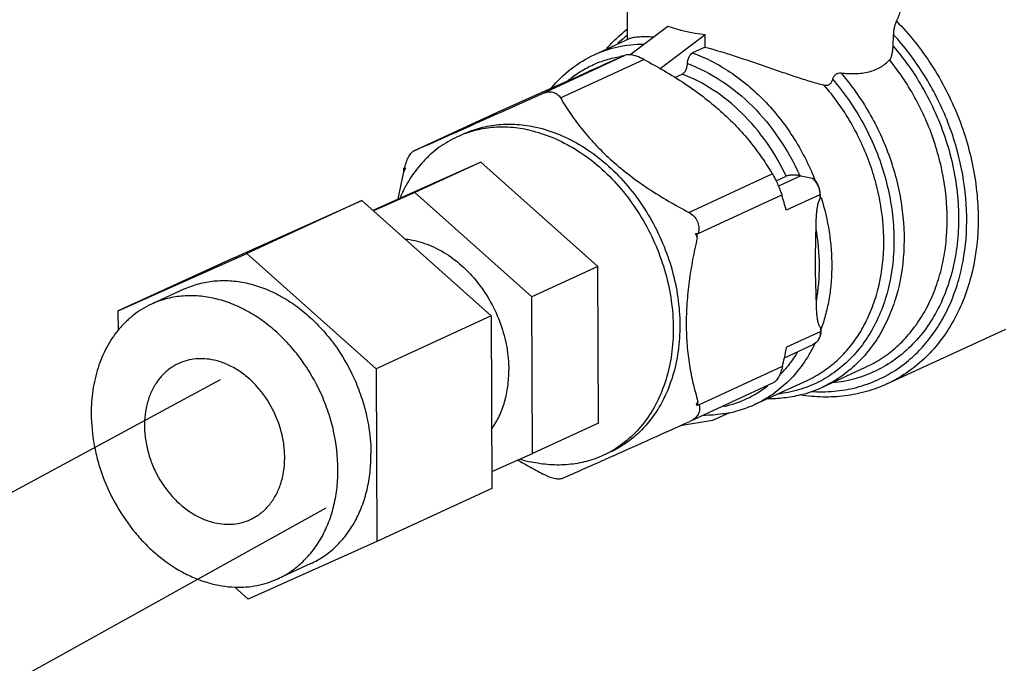
# Model space of a CAD drawing. Units: inches. Extents: x 2.2 to 13.3, y 0.1 to 13.3.
# Drawn here: x 4.2 to 4.7, y 4.2 to 4.5 of the extents above; entities that cross this region are included whole.
import ezdxf

# ---------------------------------------------------------------- set-up
doc = ezdxf.new("R2010")
doc.units = ezdxf.units.IN
doc.header["$LTSCALE"] = 1.21
doc.header["$MEASUREMENT"] = 0
doc.layers.add('12_COMPONENTS', color=7, linetype='CONTINUOUS')
doc.layers.add('25_DRAFT_GEOM', color=7, linetype='CONTINUOUS')

msp = doc.modelspace()

# ---------------------------------------------------------------- linework, layer by layer
at = {"layer": '12_COMPONENTS', "linetype": 'Continuous'}
for p, q in [((4.502962758005686, 4.475452176686325), (4.502649430005685, 4.551829121886326)), ((4.503987290005686, 4.468736015286326), (4.520579627505685, 4.481280594786325)), ((4.488453040105686, 4.468773595886326), (4.503761832005686, 4.475819977186325)), ((4.517225493605686, 4.462732418586326), (4.536914420405686, 4.477618163686325)), ((4.536936971105686, 4.472121194386325), (4.536914420405686, 4.477618163686325)), ((4.618998886405685, 4.472497436586325), (4.619228233305686, 4.477502714686326)), ((4.536936971105686, 4.472121194386325), (4.531418490505685, 4.469581129986326)), ((4.465489857505686, 4.451750657786326), (4.501956337705685, 4.468535569586326)), ((4.473657254005685, 4.449919442286325), (4.510123734205686, 4.466704353986326)), ((4.480195332905685, 4.458904361186326), (4.485860572305686, 4.461427089586326)), ((4.485860572305686, 4.461427089586326), (4.486230315005685, 4.461591447886326)), ((4.469830808905686, 4.454272096486325), (4.480195332905685, 4.458904361186326)), ((4.523686772305686, 4.458853914486325), (4.526840920705685, 4.460305716286325)), ((4.446163241505685, 4.443645257386325), (4.469830808905686, 4.454272096486325)), ((4.446989501305685, 4.443439265886325), (4.465489857505686, 4.451750657786326)), ((4.409656280205685, 4.426842166286326), (4.446163241505685, 4.443645257386325)), ((4.446272713305685, 4.443117875986325), (4.446989501305685, 4.443439265886325)), ((4.427554652305686, 4.434752642286325), (4.430463816505686, 4.436048394986326)), ((4.409656049905686, 4.426842060286325), (4.409696761305685, 4.426860345586325)), ((4.438822895905686, 4.421898111486326), (4.391637550305685, 4.400847872986326)), ((4.405185536705686, 4.419320447386325), (4.405640494105685, 4.419552850386325)), ((4.405185536705686, 4.419320447386325), (4.405897451605686, 4.419160828586326)), ((4.405192378505686, 4.417652690086325), (4.405185536705686, 4.419320447386325)), ((4.405634296705686, 4.419527004086325), (4.405765914905686, 4.419343623286325)), ((4.405765914905686, 4.419343623286325), (4.405897451605686, 4.419160828586326)), ((4.405827642605685, 4.419015692186325), (4.405897451605686, 4.419160828586326)), ((4.438822895905686, 4.421898111486326), (4.409973230605686, 4.408619092386325)), ((4.490009241705685, 4.376297778186325), (4.438822895905686, 4.421898111486326)), ((4.402775598705686, 4.405832893086326), (4.405192378505686, 4.417652690086325)), ((4.529757489005685, 4.399941476986325), (4.566223969205685, 4.416726388686325)), ((4.567860073405686, 4.413685695286325), (4.572322005005685, 4.415739447886326)), ((4.578741738805685, 4.415906545786325), (4.568923652205685, 4.411387444486325)), ((4.578741738805685, 4.415906545786325), (4.583756382905686, 4.414879780786325)), ((4.583756382905686, 4.414879780786325), (4.584846348005685, 4.413703065586326)), ((4.583756382905686, 4.414879780786325), (4.584394185405686, 4.414534801386326)), ((4.330664008705686, 4.380028172886325), (4.386864353805685, 4.405100166186326)), ((4.386864353805685, 4.405100166186326), (4.336665936205685, 4.381994672986325)), ((4.386864353805685, 4.405100166186326), (4.443374079605685, 4.354757398186326)), ((4.409973230605686, 4.408619092386325), (4.391943207805685, 4.400575572186326)), ((4.461159576405685, 4.363018759086326), (4.409973230605686, 4.408619092386325)), ((4.533868618305686, 4.390802766186326), (4.570347681505686, 4.407593469686326)), ((4.586989704205686, 4.407643921286326), (4.572285446705686, 4.400875797086326)), ((4.586843426505685, 4.409233772386325), (4.586987445105685, 4.407810215186325)), ((4.587173007905686, 4.407831145386325), (4.586989704205686, 4.407643921286326)), ((4.586989704205686, 4.407643921286326), (4.586995934005685, 4.406125345286325)), ((4.587177350605685, 4.406765759486325), (4.586995934005685, 4.406125345286325)), ((4.586995934005685, 4.406125345286325), (4.587572927305685, 4.406390925686326)), ((4.587172956205686, 4.407831145186326), (4.587177326805685, 4.406765766886326)), ((4.532701746005686, 4.390729981886325), (4.533862420905685, 4.390776919886325)), ((4.532701746005686, 4.390729981886325), (4.533413660905685, 4.390570363186326)), ((4.533413660905685, 4.390570363186326), (4.533868618305686, 4.390802766186326)), ((4.533420502705686, 4.388902605886326), (4.533413660905685, 4.390570363186326)), ((4.280465591105686, 4.356922679686325), (4.336665936205685, 4.381994672986325)), ((4.330664008705686, 4.380028172886325), (4.280465591105686, 4.356922679686325)), ((4.336665936205685, 4.381994672986325), (4.393175662005685, 4.331651904986326)), ((4.490009241705685, 4.376297778186325), (4.461159576405685, 4.363018759086326)), ((4.490289477905685, 4.307987305986325), (4.490009241705685, 4.376297778186325)), ((4.309379529005685, 4.366533831386326), (4.294954696305686, 4.359894321886325)), ((4.461439812605685, 4.294708286886325), (4.461159576405685, 4.363018759086326)), ((4.280500609505685, 4.348386570986325), (4.280465591105686, 4.356922679686325)), ((4.443374079605685, 4.354757398186326), (4.393175662005685, 4.331651904986326)), ((4.443374079605685, 4.354757398186326), (4.443683460305685, 4.279342636986326)), ((4.587226714505685, 4.349870214286326), (4.587234337405685, 4.348012048186326)), ((4.587226714505685, 4.349870214286326), (4.587412979205686, 4.349323114086325)), ((4.587412978905685, 4.349323113286325), (4.587417589305685, 4.348199272086325)), ((4.572530079905685, 4.341243923986325), (4.587234337405685, 4.348012048186326)), ((4.587234337405685, 4.348012048186326), (4.587417646405686, 4.348199272286325)), ((4.616282080405686, 4.325055604586326), (4.668206959005685, 4.348955758986325)), ((4.571501239005685, 4.336436027486326), (4.584054485905686, 4.342214088986325)), ((4.585437267905686, 4.343147553786325), (4.584055779805686, 4.342214686986326)), ((4.534175568805686, 4.315980389586326), (4.570654632005685, 4.332771093086325)), ((4.588115198305685, 4.323649736486326), (4.606950337805685, 4.332319236586326)), ((4.393175662005685, 4.331651904986326), (4.393485042705685, 4.256237143686326)), ((4.566638845805685, 4.325481777186325), (4.530131884605685, 4.308678686086325)), ((4.558696863905685, 4.316163618486326), (4.581430779805686, 4.326627660286325)), ((4.533078317205685, 4.316098642486326), (4.533008508205685, 4.315953506186326)), ((4.533008508205685, 4.315953506186326), (4.533720423105685, 4.315793887386326)), ((4.533720423105685, 4.315793887386326), (4.533713581305685, 4.317461644686325)), ((4.534175568805686, 4.315980389586326), (4.533720423105685, 4.315793887386326)), ((4.547450208405685, 4.312518209186325), (4.540146122405686, 4.309156260386326)), ((4.490289477905685, 4.307987305986325), (4.461439812605685, 4.294708286886325)), ((4.540146122405686, 4.309156260386326), (4.525992529705685, 4.306817595886326)), ((4.443652977005685, 4.286773256886326), (4.461439812605685, 4.294708286886325)), ((4.496099793205685, 4.293419582386325), (4.493143319105685, 4.292102082586325)), ((4.496807039605685, 4.293735043786326), (4.496099793205685, 4.293419582386325)), ((4.443683460305685, 4.279342636986326), (4.393485042705685, 4.256237143686326)), ((4.393485042705685, 4.256237143686326), (4.337284697605686, 4.231165150386325)), ((4.364571104805686, 4.246625991986326), (4.350146272205685, 4.239986482386326)), ((4.337284697605686, 4.231165150386325), (4.331454407505685, 4.236359175686325))]:
    msp.add_line(p, q, dxfattribs=at)
for centre, radius, start, end in [((4.537138876705685, 4.434976277786325), 0.0565787013, 127.3186276038, 127.8546062574), ((4.535337441605686, 4.433671759586326), 0.05428891650000001, 128.0828201267, 132.3695454939), ((4.534713816905685, 4.434447636886325), 0.0532935578, 126.9085815147, 128.0695894731), ((4.534578048105685, 4.434627402886325), 0.0530682833, 126.6521717671, 126.9079301455), ((5.896930295405685, 1.288725594686325), 3.4723410197, 113.7249821243, 113.9705918206), ((4.508247793305685, 4.418834820586325), 0.0499272336, 98.45535587200001, 99.6633209085), ((4.508280537505685, 4.418617197486325), 0.0501473059, 98.0559548036, 98.45580062040001), ((4.508863296005686, 4.419188089286326), 0.0498607869, 128.9255868593, 130.3482412527), ((1.318049215105686, 11.41729505018633), 7.6436201836, 294.0285098339, 294.1583206786), ((3.192758333605686, 7.204575250886325), 3.0325961208, 293.6585984492, 294.0274749995), ((4.467866955505686, 4.389272456386325), 0.0688007286, 154.9439163946, 155.6380831803), ((4.467377872105685, 4.389500863486325), 0.0682609395, 154.3811516009, 154.9437344409), ((4.580420666605685, 4.427375061986326), 0.0115907577, 258.8133492955, 261.6713741908), ((4.577580707505685, 4.407876656486326), 0.009526385699999999, 35.6465772727, 44.33927254490001), ((4.484072340105685, 4.374265365886325), 0.1083729626, 21.5629695184, 21.8719692916), ((4.577188683805685, 4.407605620686326), 0.0100029136, 24.0795704191, 35.5995286869), ((4.449517398105685, 4.369100710886325), 0.1268134451, 14.5109836571, 17.670256238), ((4.578195068405686, 4.407607609586326), 0.0087947108, 0.2365636881, 1.3200511533), ((4.428461264105685, 4.348674323286326), 0.1124044327, 20.9705937601, 21.9715345991), ((4.519518589805686, 4.373778763786325), 0.0723604582, 339.8376159058, 340.183377405), ((4.578860838705686, 4.348164003286326), 0.0085568234, 358.8289886417, 0.2361577216), ((4.347161610405686, 4.386771694586326), 0.2299211276, 347.3538362314001, 348.5791100457), ((4.526192149005685, 4.371012871886325), 0.0651492723, 333.4963964135, 334.0981311578), ((4.317671863305685, 4.393415099786325), 0.2601499122, 346.5196557723001, 347.3480954532001), ((4.531769590305685, 4.365614005686326), 0.0526179128, 316.0755910211, 319.1412448823), ((4.531221363705686, 4.366090959186325), 0.0533445714, 319.1390068708, 319.9627271199), ((4.534705451705686, 4.362225183586325), 0.0481229621, 282.3999805031, 307.7273099584), ((4.565011801005686, 4.373867407986325), 0.0552773145, 284.1148907435, 294.7055079898), ((4.587581361305685, 4.387234230086325), 0.0656074379, 266.2455539985, 270.4463389671), ((4.471626855005685, 4.345566416786326), 0.0681515365, 334.3809190522999, 334.6866396776999), ((4.471139089305685, 4.345795983486325), 0.0686906239, 334.6874979443, 335.6385197833), ((4.528453853805686, 4.314137455686326), 0.0060111585, 16.5513578447, 17.6528660958), ((4.536887282905686, 4.363614564586325), 0.05222307950000001, 281.6838078178, 294.6858055777), ((-0.8846875383943145, 16.33928574968633), 13.1930199613, 294.0732778318, 294.2318888336999), ((4.563085236805685, 4.471069938686326), 0.2092308519, 238.9277239501, 240.3927511769), ((4.473898726305685, 4.349489843486325), 0.0599459167, 252.9601654607, 257.328504455), ((4.578779068505686, 4.498780685086325), 0.2410770448, 240.4036409801, 242.1536263667), ((3.039972026405685, 7.553563505086325), 3.5705514163, 293.6858330359, 294.0157605351)]:
    msp.add_arc(centre, radius, start, end, dxfattribs=at)
msp.add_ellipse((4.562841118705686, 4.505226101786326), major_axis=(0.0598724554, 0.0077059376), ratio=0.4558078979, start_param=3.8718652477, end_param=4.2067614061, dxfattribs=at)
for points, knots in [([(4.620499499905685, 4.483439176486326), (4.621311239205686, 4.484955781186326), (4.622527163605685, 4.488258402386325), (4.622897210605686, 4.491746979686325), (4.622889844305686, 4.493500377786326)], [0, 0, 0, 0, 0.4952159103, 1, 1, 1, 1]), ([(4.620499499905685, 4.483439176486326), (4.626225161105686, 4.477601200386325), (4.633960060405686, 4.467846685886325), (4.642244192705685, 4.453539063086326), (4.649152812105685, 4.438409805486325), (4.653815985305685, 4.422445327486326), (4.655980761205686, 4.406260534286326), (4.656433418805685, 4.390600140486325), (4.654399803205686, 4.375342381886326), (4.649747484705685, 4.361279213386325), (4.645122548705686, 4.351728214786325), (4.639379306805686, 4.343176754186326), (4.632602949505685, 4.335761512686325), (4.624901481805685, 4.329607599186326), (4.619215422105685, 4.326405708886326), (4.616282060405686, 4.325055647986325)], [0, 0, 0, 0, 0.1344209665, 0.2028513187, 0.2714888662, 0.4074822507, 0.4741863423, 0.5394968702, 0.6647022143, 0.7245294181999999, 0.782439276, 0.8385929443000001, 0.8932822640000001, 0.9469173644, 1, 1, 1, 1]), ([(4.619228233305686, 4.477502714686326), (4.619254023605686, 4.478066857886326), (4.619355300005686, 4.479185992586325), (4.619628998005686, 4.480794858586325), (4.619945967305686, 4.482043610786326), (4.620248459405685, 4.482905583486326), (4.620412377205685, 4.483276401686325), (4.620499499905685, 4.483439176486326)], [0, 0, 0, 0, 0.2774810479, 0.5513389489, 0.8012790909, 0.9092851428000001, 1, 1, 1, 1]), ([(4.493883814505685, 4.471491689686325), (4.494530335205686, 4.472246624286326), (4.497165372305686, 4.475175394486326), (4.500093304005685, 4.477841768786326), (4.502418800005685, 4.479649152186325)], [0, 0, 0, 0, 0.2523200233, 1, 1, 1, 1]), ([(4.503761670005686, 4.475819883686325), (4.503969401705685, 4.475915508086326), (4.504454378005685, 4.476093151586325), (4.505288515905685, 4.476308129986326), (4.506311975305685, 4.476490082186325), (4.508055427505686, 4.476688049386325), (4.510725192205685, 4.476768250786326), (4.512984341805685, 4.476657673786326), (4.514239045605685, 4.476559284886325)], [0, 0, 0, 0, 0.0648340297, 0.1459828284, 0.243982535, 0.3592895873, 0.6431882193999999, 1, 1, 1, 1]), ([(4.624878386305685, 4.334623819786326), (4.627067989305686, 4.336390771686325), (4.631244225405686, 4.340278619786325), (4.636720896405685, 4.346975575486325), (4.641399606905686, 4.354503123286325), (4.645222807605686, 4.362765478686326), (4.648147112105685, 4.371661154686326), (4.650835587105686, 4.384372966686326), (4.651713853405686, 4.401254571886326), (4.649399004605685, 4.418314787686326), (4.645715497705686, 4.431868399286325), (4.640809933705685, 4.445238166686325), (4.632603213805686, 4.461024828186326), (4.623976219105685, 4.472336871886326), (4.619228233305686, 4.477502714686326)], [0, 0, 0, 0, 0.0532930719, 0.1076678959, 0.1634093648, 0.2207181162, 0.2797043987, 0.3403912004, 0.4664073157, 0.5976554449, 0.6646689967, 0.7321573893000001, 0.8671025933, 1, 1, 1, 1]), ([(4.488454018505686, 4.468774005786326), (4.491767158805685, 4.470298741086325), (4.498814555805685, 4.472647773886326), (4.506195977205685, 4.473430185986325), (4.509911057105685, 4.473450976886325)], [0, 0, 0, 0, 0.4953828002, 1, 1, 1, 1]), ([(4.529129700205686, 4.464944744486326), (4.529146218805685, 4.465442369886325), (4.529288511705686, 4.466430727986325), (4.529770954505685, 4.467789493386325), (4.530462211205686, 4.468893971286326), (4.531091899405686, 4.469430805586326), (4.531418490505685, 4.469581129986326)], [0, 0, 0, 0, 0.2779927343, 0.5529834884, 0.7992653089, 1, 1, 1, 1]), ([(4.531418490505685, 4.469581129986326), (4.534253398605686, 4.468552175586326), (4.539883152005685, 4.466086453886326), (4.547938886705686, 4.461342982386325), (4.555625251705686, 4.455566046286326), (4.565306885905685, 4.446530053286326), (4.575816636605685, 4.433173841086325), (4.582088961805685, 4.421003986186326), (4.584644467305686, 4.414637959086325)], [0, 0, 0, 0, 0.1150676778, 0.2337891623, 0.3559429272, 0.4811684595, 0.7382703539, 1, 1, 1, 1]), ([(4.536936971105686, 4.472121194386325), (4.541337701305685, 4.470910183886326), (4.550203217605685, 4.468185405386325), (4.561169104405685, 4.464423619286325), (4.569952379105685, 4.461376300586326), (4.576378229005686, 4.459196889786325), (4.582632341005686, 4.457204136086325), (4.586768968405686, 4.456040691486326), (4.588806658905686, 4.455530401686326)], [0, 0, 0, 0, 0.2513870087, 0.5106006271, 0.6385073071, 0.7634296065999999, 0.8843053095000001, 1, 1, 1, 1]), ([(4.618998886405685, 4.472497436586325), (4.624484455805685, 4.466183228886326), (4.631704517405685, 4.455702873886326), (4.638964498105685, 4.440505291686326), (4.644557781905686, 4.424711338686325), (4.647567623205686, 4.408317294886325), (4.647708077405686, 4.392107583986325), (4.646397303005686, 4.380478203586326), (4.643691150005686, 4.369477518486326), (4.639634795905685, 4.359308240786326), (4.634297311705685, 4.350162795286326), (4.627772117505685, 4.342217593286326), (4.620178170405686, 4.335630549686325), (4.611658717905685, 4.330535610386326), (4.602384995305685, 4.327036784686325), (4.595874215805686, 4.325823958286326), (4.592580593805685, 4.325493383686326)], [0, 0, 0, 0, 0.1382557909, 0.2082388319, 0.2780339483, 0.414807342, 0.4811025283, 0.5454760672, 0.6077290589, 0.667808515, 0.7258266576000001, 0.7820697083, 0.836989592, 0.8911727331999999, 0.9452849768000001, 1, 1, 1, 1]), ([(4.617453586405685, 4.466519770186325), (4.617586614405686, 4.466661501486326), (4.617824917005685, 4.467019489386326), (4.618109359805685, 4.467638643986326), (4.618353499405686, 4.468356736786326), (4.618629950005685, 4.469413032986325), (4.618871138605686, 4.470799098486325), (4.618972827205686, 4.471929440486325), (4.618998886405685, 4.472497436586325)], [0, 0, 0, 0, 0.0932213468, 0.2039367068, 0.3264200944, 0.4563850078, 0.7273144062000001, 1, 1, 1, 1]), ([(4.469722239305685, 4.454302187686325), (4.472284414505685, 4.457377449886325), (4.478025568505686, 4.462964128386325), (4.484877636405685, 4.467127966086325), (4.488454003305685, 4.468774039086325)], [0, 0, 0, 0, 0.5041404438, 1, 1, 1, 1]), ([(4.477535238105686, 4.457977918586325), (4.479144353505686, 4.459277451286326), (4.482519554105685, 4.461669942786325), (4.487991812805685, 4.464577846586326), (4.493795400805685, 4.466757779686326), (4.497825575705686, 4.467706003986326), (4.499867091405686, 4.468053643086326)], [0, 0, 0, 0, 0.2506697804, 0.4998113805, 0.7490198127, 1, 1, 1, 1]), ([(4.503937197205685, 4.468784883586325), (4.503563803905686, 4.468811468486325), (4.502889815105686, 4.468810434486326), (4.502227307905685, 4.468654218986326), (4.501956337705685, 4.468535569586326)], [0, 0, 0, 0, 0.5585917938, 1, 1, 1, 1]), ([(4.510123734205686, 4.466704353986326), (4.509075577905686, 4.467258650586325), (4.507497910405686, 4.467975097886326), (4.505394960205686, 4.468590409486326), (4.504401219605685, 4.468751846086326), (4.503937197205685, 4.468784883586325)], [0, 0, 0, 0, 0.5418961102000001, 0.7873920815000001, 1, 1, 1, 1]), ([(4.510123734205686, 4.466704353986326), (4.513140064705685, 4.465109227686326), (4.519103595205685, 4.461805825586326), (4.527762045405685, 4.456440462186325), (4.535984987805685, 4.450629609386326), (4.543599761205686, 4.444383379286326), (4.550458954705685, 4.437770058486326), (4.556492021205686, 4.430902950186326), (4.561722406905686, 4.423902232586325), (4.564796030605685, 4.419112405186326), (4.566223969205685, 4.416726388686325)], [0, 0, 0, 0, 0.1344162968, 0.2684623863, 0.4010730979, 0.53077474, 0.6560634064, 0.7759924720999999, 0.8904597469, 1, 1, 1, 1]), ([(4.596101538505685, 4.460846481886326), (4.598249145605686, 4.460607006486326), (4.602383732505685, 4.460371606486325), (4.607437608305685, 4.460977249186326), (4.611041153805686, 4.462125051286326), (4.613453908405686, 4.463281466886325), (4.615610867905685, 4.464739499386326), (4.616873609005685, 4.465901848086326), (4.617453586405685, 4.466519770186325)], [0, 0, 0, 0, 0.2827985456, 0.5401695485, 0.660485457, 0.7763535929000001, 0.8890921856, 1, 1, 1, 1]), ([(4.606950288805685, 4.332319343186326), (4.609423261505685, 4.333457466386325), (4.614224077805686, 4.336130839086326), (4.620776387105686, 4.341217748486326), (4.626606101205685, 4.347316245286326), (4.631630141505685, 4.354335842086326), (4.635781678705685, 4.362175515386325), (4.639005992905686, 4.370723750586325), (4.641261383805685, 4.379862474186325), (4.642957977205685, 4.392812262186325), (4.642559267005685, 4.406267738186326), (4.640216834905686, 4.419696824286325), (4.636537597505686, 4.433182863786326), (4.629626365005685, 4.449354920886325), (4.621841276705686, 4.461100945786326), (4.617453586405685, 4.466519770186325)], [0, 0, 0, 0, 0.0532916506, 0.1070756934, 0.1618063426, 0.2178627896, 0.2755274431, 0.3349745741, 0.3962690806, 0.4593722169, 0.5902292113000001, 0.6576607666, 0.7259533537999999, 0.8635069739, 1, 1, 1, 1]), ([(4.526840920705685, 4.460305716286325), (4.527167669705685, 4.460456113386326), (4.527797475005685, 4.460993583886325), (4.528488492505685, 4.462098885186325), (4.528970830005686, 4.463458287686326), (4.529113176605685, 4.464446969486326), (4.529129700205686, 4.464944744486326)], [0, 0, 0, 0, 0.2007467395, 0.447063793, 0.7220414519, 1, 1, 1, 1]), ([(4.529129700205686, 4.464944744486326), (4.534322322305686, 4.463025872186325), (4.544534441805686, 4.457745762886326), (4.558083764905685, 4.446558684386326), (4.569662552705685, 4.432481178686325), (4.575657712105685, 4.421673731086325), (4.578171992505686, 4.416004524286326)], [0, 0, 0, 0, 0.2339636091, 0.4809603962, 0.737892845, 1, 1, 1, 1]), ([(4.572322005005685, 4.415739447886326), (4.569903316705686, 4.420890206286326), (4.564227370505685, 4.430695565586325), (4.553453471805685, 4.443470667386325), (4.540963235405686, 4.453655245386325), (4.531601385505685, 4.458512075486325), (4.526840920705685, 4.460305716286325)], [0, 0, 0, 0, 0.2620976207, 0.5187768816, 0.7656864536, 1, 1, 1, 1]), ([(4.592587518905686, 4.458035377286325), (4.597694308205686, 4.452162631186326), (4.604421016105686, 4.442418046286326), (4.611199563905686, 4.428287541486325), (4.616436607105685, 4.413597912486326), (4.619282215905685, 4.398344837686325), (4.619472142105685, 4.383250667586325), (4.618302134305686, 4.372410989486325), (4.615838319805686, 4.362145961286326), (4.612121461505685, 4.352642989186325), (4.607214287505686, 4.344080100186326), (4.601201790705685, 4.336620765686326), (4.594192467405685, 4.330411474486326), (4.586316878305685, 4.325577318086326), (4.577731786705685, 4.322216003686326), (4.571693281105686, 4.321009796086325), (4.568636455505685, 4.320663012586325)], [0, 0, 0, 0, 0.1381623481, 0.2081032565, 0.2778661001, 0.414624854, 0.4809403107, 0.5453533971, 0.6076620324, 0.6678071043, 0.7258917279000001, 0.7821905845, 0.8371424756999999, 0.8913221659999999, 0.9453847412, 1, 1, 1, 1]), ([(4.596101538505685, 4.460846481886326), (4.600773116105685, 4.455485913686326), (4.609118524205686, 4.443744142186326), (4.616644738605686, 4.427403026786326), (4.620764356605685, 4.413675084786325), (4.623495556405685, 4.399932655186325), (4.624369502805685, 4.382896431086325), (4.621680251805685, 4.366438259186325), (4.617387868905685, 4.354484533986326), (4.613236758105685, 4.346374125086325), (4.608165027505685, 4.339112807986325), (4.602242862705685, 4.332809278186326), (4.595558568905686, 4.327561907986325), (4.590646750205686, 4.324814999886325), (4.588115134005685, 4.323649876186326)], [0, 0, 0, 0, 0.1357654901, 0.2731278663, 0.341486138, 0.409058006, 0.5403112722, 0.6649057049, 0.7244986790000001, 0.7822564031, 0.8383489607, 0.8930626615999999, 0.9467886797, 1, 1, 1, 1]), ([(4.588806658905686, 4.455530401686326), (4.589186463705685, 4.455435288786326), (4.589797498505686, 4.455382431586325), (4.590588816605685, 4.455568107586326), (4.591159692505686, 4.455856000986326), (4.591664069505685, 4.456277556686326), (4.592210194605685, 4.456979258686326), (4.592471980105685, 4.457607038786326), (4.592587518905686, 4.458035377286325)], [0, 0, 0, 0, 0.2315505213, 0.3521580576, 0.4770846895, 0.6060668297999999, 0.7376293334999999, 1, 1, 1, 1]), ([(4.592587518905686, 4.458035377286325), (4.592700561905685, 4.458454462786325), (4.593034965505685, 4.459264774186325), (4.593873307105685, 4.460243894786325), (4.594954089405685, 4.460819793086325), (4.595739220505686, 4.460886883286325), (4.596101538505685, 4.460846481886326)], [0, 0, 0, 0, 0.2666406564, 0.5302337592, 0.7760525803, 1, 1, 1, 1]), ([(4.465489857505686, 4.451750657786326), (4.466259551605686, 4.452096965486326), (4.467826084305686, 4.452604276786325), (4.469496000705686, 4.452592312486326), (4.470259258505686, 4.452421182086326)], [0, 0, 0, 0, 0.5190029389, 1, 1, 1, 1]), ([(4.470259258505686, 4.452421182086326), (4.470620522605685, 4.452340182886325), (4.471319897105685, 4.452107130486326), (4.472260961405685, 4.451546335386325), (4.473052789705685, 4.450808942786326), (4.473473634105686, 4.450226262286325), (4.473657254005685, 4.449919442286325)], [0, 0, 0, 0, 0.2562438852, 0.5057768051, 0.7525219834, 1, 1, 1, 1]), ([(4.581430763705685, 4.326627695086326), (4.583809521205685, 4.327722481086325), (4.588424638605686, 4.330304070386325), (4.594704240005686, 4.335236558786326), (4.600266670605685, 4.341162381486326), (4.605028996005686, 4.347988707486325), (4.608924960005686, 4.355613343086326), (4.612950016705685, 4.366850995086326), (4.615463141905686, 4.382321458686325), (4.614625168705685, 4.398331910186325), (4.612043142205685, 4.411244005986325), (4.608155806305685, 4.424139252586325), (4.601063233305686, 4.439483312986325), (4.593204365305685, 4.450502503986326), (4.588806658905686, 4.455530401686326)], [0, 0, 0, 0, 0.0532067806, 0.1069299001, 0.1616425588, 0.2177365319, 0.275498726, 0.3350990207, 0.4597123308, 0.5909840467, 0.6585624576, 0.7269227979, 0.8642745587999999, 1, 1, 1, 1]), ([(4.473657254005685, 4.449919442286325), (4.475085192605685, 4.447533425686325), (4.478158817405686, 4.442743596686325), (4.483389205505685, 4.435742875886326), (4.489422275905685, 4.428875765186326), (4.496281471505685, 4.422262443186326), (4.503896243905685, 4.416016214786326), (4.512119183405686, 4.410205365486325), (4.520777630105686, 4.404840004286326), (4.526741158605685, 4.401536603286326), (4.529757489005685, 4.399941476986325)], [0, 0, 0, 0, 0.109540256, 0.2240076031, 0.3439367506, 0.4692254376, 0.5989270674, 0.7315377003, 0.8655837072, 1, 1, 1, 1]), ([(4.460154829805686, 4.435824244986326), (4.457428769305686, 4.436435456186326), (4.451956706905685, 4.437253177786325), (4.443759045505685, 4.437185355386325), (4.435848747705686, 4.435798452086326), (4.430850220305685, 4.434003674586325), (4.428465857205685, 4.432906157286325)], [0, 0, 0, 0, 0.2589610241, 0.5105682769, 0.7566958477, 1, 1, 1, 1]), ([(4.431350943505686, 4.434233798986326), (4.433735363005685, 4.435331029686325), (4.438733365505685, 4.437126801186325), (4.446644207305686, 4.438513353586325), (4.454841866005686, 4.438580565186325), (4.460314086005686, 4.437763279586325), (4.463039796305686, 4.437152146886326)], [0, 0, 0, 0, 0.2432980567, 0.4894217201, 0.7410719691, 1, 1, 1, 1]), ([(4.460154829805686, 4.435824244986326), (4.463618698905686, 4.435047609386325), (4.470562242105685, 4.432806520386325), (4.480464097005686, 4.427686500286326), (4.489827118305685, 4.420876534486325), (4.501366612505685, 4.409695498686326), (4.510722880905686, 4.396048146386326), (4.517370861305685, 4.380941042186326), (4.520893458305685, 4.369084703186326), (4.522828008105686, 4.357077442386325), (4.523123770405686, 4.345227166486326), (4.521767822705685, 4.333842233586325), (4.518787904505685, 4.323218861086326), (4.514251408605686, 4.313637607286325), (4.508263508905685, 4.305357876686325), (4.500978493505686, 4.298616829886325), (4.495358457105685, 4.295266390586326), (4.492437911505685, 4.293922069586325)], [0, 0, 0, 0, 0.0587654647, 0.1200720188, 0.1838242924, 0.2497043769, 0.3854019274, 0.4541509934, 0.5224366716, 0.5895611788, 0.6549164192, 0.7180390287, 0.7786641418000001, 0.8367735776, 0.8926292644, 0.9467765643000001, 1, 1, 1, 1]), ([(4.463039796305686, 4.437152146886326), (4.466503400205685, 4.436375570786326), (4.473446944305685, 4.434134094886325), (4.483349035705685, 4.429014650786326), (4.492711891505685, 4.422204021686325), (4.504251604005685, 4.411023549186325), (4.513607978505686, 4.397376146786326), (4.520255874705685, 4.382269021486326), (4.523778343605685, 4.370412652886325), (4.525712851205686, 4.358405418186326), (4.526008675105685, 4.346555160786326), (4.524652861305685, 4.335170203286325), (4.521672997305686, 4.324546796186326), (4.517136367005685, 4.314965622386326), (4.511148345105686, 4.306686040486325), (4.503863341805686, 4.299945110686326), (4.498243481905686, 4.296594251886326), (4.495322758305686, 4.295250231686325)], [0, 0, 0, 0, 0.0587610329, 0.1200745665, 0.1838234303, 0.2497041753, 0.3854016368, 0.4541509611, 0.522436615, 0.5895609699000001, 0.6549161768, 0.7180389906999999, 0.7786643229000001, 0.8367736659999999, 0.8926291140000001, 0.9467759084, 1, 1, 1, 1]), ([(4.428465857205685, 4.432906157286325), (4.425750804605686, 4.431656424186325), (4.421836661805686, 4.429362178186325), (4.417128847605685, 4.425590178486325), (4.412703807105686, 4.421298672886325), (4.407843957305685, 4.415043576286326), (4.404860292805685, 4.409400889986325), (4.403579166305686, 4.406434600086325)], [0, 0, 0, 0, 0.2415155677, 0.3635648049, 0.4869480505, 0.7389091237000001, 1, 1, 1, 1]), ([(4.405646691405686, 4.419578696686325), (4.405852768205685, 4.420438574086325), (4.406217190805686, 4.421695944986325), (4.406845944105685, 4.423273543086326), (4.407358035105686, 4.424321964986325), (4.407907664605686, 4.425220715286326), (4.408476080505686, 4.425948400186326), (4.409049737405685, 4.426491272186325), (4.409457968205686, 4.426750808586325), (4.409656279405685, 4.426842158386325)], [0, 0, 0, 0, 0.3117726718, 0.4602658642, 0.5984112713, 0.7226686590000001, 0.8310920499, 0.9230149112, 1, 1, 1, 1]), ([(4.566223969205685, 4.416726388686325), (4.566630184405685, 4.416047622886325), (4.567445024505686, 4.414579703486325), (4.568563637305686, 4.412273228786326), (4.569550913505686, 4.409914731386325), (4.570110805205685, 4.408341408986326), (4.570348078905686, 4.407593668886325)], [0, 0, 0, 0, 0.2363673845, 0.5013436822999999, 0.7655898337999999, 1, 1, 1, 1]), ([(4.578171992505686, 4.416004524286326), (4.577682462605686, 4.416101856586326), (4.576652497505686, 4.416234861786326), (4.575097393305685, 4.416270800286325), (4.573814449805686, 4.416159009386326), (4.572896715405686, 4.415956966786326), (4.572496880305685, 4.415819940086326), (4.572322005005685, 4.415739447886326)], [0, 0, 0, 0, 0.2528056074, 0.5245249544, 0.7869084477, 0.9024913413, 1, 1, 1, 1]), ([(4.584846348005685, 4.413703065586326), (4.585352746005686, 4.413054863786326), (4.586205333605686, 4.411628721286326), (4.586699350605685, 4.410042114886325), (4.586843426505685, 4.409233772386325)], [0, 0, 0, 0, 0.5004495464000001, 1, 1, 1, 1]), ([(4.587172956205686, 4.407831145186326), (4.587171624005685, 4.408155878486325), (4.587092073305685, 4.409476520186326), (4.586727970805685, 4.410776787186325), (4.586321141005686, 4.411686858886325)], [0, 0, 0, 0, 0.2457139903, 1, 1, 1, 1]), ([(4.585320831205686, 4.392809934186325), (4.585323039105686, 4.393389093186325), (4.585334915605686, 4.394551561586326), (4.585382440605685, 4.396301877386326), (4.585469413105685, 4.398065871686326), (4.585608988005686, 4.399844196186326), (4.585821031405685, 4.401633589386326), (4.586084065505686, 4.403123112386325), (4.586381733805686, 4.404296121286325), (4.586619627305685, 4.405007897986326), (4.586856224705685, 4.405542351986326), (4.587057783405685, 4.405902273086325), (4.587288350105686, 4.406196361886326), (4.587475498005686, 4.406346080586326), (4.587572927305685, 4.406390925686326)], [0, 0, 0, 0, 0.1239109912, 0.248711184, 0.3745918668, 0.5017364739, 0.6302693900999999, 0.7600129357, 0.8249672422, 0.8890822922, 0.9202609293, 0.949938224, 0.9770530470000001, 1, 1, 1, 1]), ([(4.587572927305685, 4.406390925686326), (4.589074412505686, 4.401545599686325), (4.590804035905685, 4.394142518486325), (4.591978771905685, 4.384182265886325), (4.592277181505685, 4.376819176386325), (4.591998931305685, 4.369588127786326), (4.591147797105685, 4.362544424486326), (4.589711245905685, 4.355750744186325), (4.588360187405685, 4.351373890986325), (4.587594039305686, 4.349247781586326)], [0, 0, 0, 0, 0.2618985632, 0.3906684062, 0.5174591811, 0.6419498695, 0.7638939001999999, 0.8833200914, 1, 1, 1, 1]), ([(4.529757489005685, 4.399941476986325), (4.530551362605685, 4.399521652686325), (4.532034439705686, 4.398451601186326), (4.533604394205685, 4.396192929786325), (4.534261431005686, 4.393521843286326), (4.534084112505686, 4.391701924886325), (4.533874815605685, 4.390828612486326)], [0, 0, 0, 0, 0.2500727254, 0.5000239812, 0.7499284909999999, 1, 1, 1, 1]), ([(4.585450274905686, 4.361256706686325), (4.585418849505685, 4.363859222386325), (4.585274526005686, 4.367760803286325), (4.585122651905685, 4.372972229586326), (4.585067810605685, 4.376903883986325), (4.585090850005686, 4.380863534086325), (4.585198921205685, 4.386168710286325), (4.585310703005685, 4.390153157186325), (4.585320831205686, 4.392809934186325)], [0, 0, 0, 0, 0.2474057961, 0.3710757949, 0.4955969217, 0.6211502714, 0.7474524758, 1, 1, 1, 1]), ([(4.585450274905686, 4.361256706686325), (4.586399901605685, 4.366340868386326), (4.587290175005686, 4.376936334086325), (4.586275069205685, 4.387506335386325), (4.585320831205686, 4.392809934186325)], [0, 0, 0, 0, 0.489741732, 1, 1, 1, 1]), ([(4.405736766405685, 4.388338891486326), (4.407171615705685, 4.388194215286325), (4.410064021605685, 4.387720932786325), (4.414346488805686, 4.386500306586325), (4.418581926405686, 4.384772715386325), (4.424168989005685, 4.381786987486326), (4.430772157105686, 4.376874355186326), (4.437691334105685, 4.369488337186326), (4.443424586805685, 4.360852705386326), (4.447728489505685, 4.351335307286325), (4.450422059405685, 4.341343729086326), (4.451076649005685, 4.334516425486325), (4.451090449005685, 4.331152542386326)], [0, 0, 0, 0, 0.05465701849999999, 0.1107710039, 0.1684383799, 0.2276794634, 0.3505065364, 0.4783506572, 0.6094451504999999, 0.7416068357, 0.8725066127, 1, 1, 1, 1]), ([(4.533420502705686, 4.388902605886326), (4.532687273505686, 4.385739819286326), (4.531344380005685, 4.379398427386326), (4.529792232105685, 4.369845235386325), (4.528810360805686, 4.360339617586326), (4.528487766005686, 4.351003126286326), (4.528862469705685, 4.341971265886325), (4.529903135605686, 4.333355075886326), (4.531522068605685, 4.325210709686325), (4.532941511705686, 4.319990224386325), (4.533713581305685, 4.317461644686325)], [0, 0, 0, 0, 0.1346598034, 0.2687568897, 0.4012466861, 0.5307485942, 0.6558884295, 0.7757945497, 0.8903438801000001, 1, 1, 1, 1]), ([(4.309379564005685, 4.366533754886325), (4.310394397205686, 4.367000811786326), (4.312467919405686, 4.367850172586325), (4.315681758905686, 4.368857958786326), (4.318988042405685, 4.369595519786325), (4.323522346605685, 4.370219106886326), (4.329371231505686, 4.370298507486326), (4.336467568805686, 4.369287262186325), (4.343563267105685, 4.367193353086326), (4.350536106505685, 4.364056630186326), (4.357268711705686, 4.359933605186326), (4.363647446905686, 4.354896981486325), (4.369565767005685, 4.349032725086325), (4.376740496605685, 4.340207497686325), (4.382551993605686, 4.330210326686325), (4.386775320805685, 4.319493014886326), (4.389843517905685, 4.308561481386326), (4.390857210405686, 4.300081611086325), (4.390880133405686, 4.294493888986326)], [0, 0, 0, 0, 0.0264630502, 0.0530028344, 0.079694585, 0.1066090269, 0.1613184992, 0.2176123135, 0.2757863972, 0.3359864097999999, 0.3982114681, 0.4623276371, 0.52808784, 0.5951541996, 0.7313569248999999, 0.7997482158, 0.8676371541, 1, 1, 1, 1]), ([(4.376455300805685, 4.287854379486325), (4.376432377905686, 4.293442058386326), (4.375418674005685, 4.301921933486326), (4.372350538305685, 4.312853491786326), (4.368127076905686, 4.323570800086325), (4.362315698605686, 4.333568022986325), (4.355140993805685, 4.342393290186325), (4.349222630505686, 4.348257507286325), (4.342843839905686, 4.353294039186325), (4.336111231605685, 4.357417024286326), (4.329138439405686, 4.360553876686326), (4.322042749505686, 4.362647875486325), (4.314946371505686, 4.363659169086326), (4.309097530105685, 4.363579371186326), (4.304563156905686, 4.362956250486326), (4.301256981405686, 4.362218201786326), (4.298043015305685, 4.361210864586326), (4.295969535405685, 4.360361356686325), (4.294954736505685, 4.359894234686325)], [0, 0, 0, 0, 0.1323617852, 0.2002520104, 0.2686430684, 0.4048457602, 0.4719122517, 0.5376724919, 0.6017884421999999, 0.6640132895, 0.7242134301, 0.7823877911, 0.8386816977, 0.8933910234, 0.9203055092, 0.946997147, 0.9735370526, 1, 1, 1, 1]), ([(4.294954736505685, 4.359894234686325), (4.293562513105686, 4.359253380486325), (4.290842962505685, 4.357803595686326), (4.287029424805686, 4.355159021586325), (4.283506458405686, 4.352065212886325), (4.281389171405685, 4.349739241186326), (4.280388870305686, 4.348515312686326)], [0, 0, 0, 0, 0.2467399683, 0.4948221918, 0.7455230404000001, 1, 1, 1, 1]), ([(4.587226714505685, 4.349870214286326), (4.587083852805685, 4.349975764986326), (4.586845687605686, 4.350286075086325), (4.586588503205685, 4.350826462786325), (4.586377406605685, 4.351444426086325), (4.586141958805685, 4.352344476386325), (4.585924975505685, 4.353537436986326), (4.585742334605685, 4.355019068186325), (4.585614905105685, 4.356544929986326), (4.585500124005685, 4.358627772286325), (4.585463009905686, 4.360202043486326), (4.585450274905686, 4.361256706686325)], [0, 0, 0, 0, 0.0455932299, 0.0975852014, 0.1537658223, 0.2127926972, 0.3363239475, 0.4645997129, 0.5958984031, 0.7292655613, 1, 1, 1, 1]), ([(4.280388870305686, 4.348515312686326), (4.279432395405686, 4.347345008086326), (4.277619955005686, 4.344880512886325), (4.274428332405686, 4.339515996686325), (4.271313030905685, 4.332044282486326), (4.269089990805686, 4.322287196786326), (4.268631469805685, 4.315487301586326), (4.268645667705686, 4.312026424786326)], [0, 0, 0, 0, 0.1160938293, 0.2345037819, 0.4788620899, 0.7341679048, 1, 1, 1, 1]), ([(4.587234337405685, 4.348012048186326), (4.587236939705686, 4.347377716386325), (4.587108886205685, 4.346142460386325), (4.586483255905685, 4.344446821286326), (4.585459631705685, 4.343073337886326), (4.584540257605686, 4.342438922086325), (4.584054485905686, 4.342214088986325)], [0, 0, 0, 0, 0.2732252784, 0.5292455276, 0.7694414293999999, 1, 1, 1, 1]), ([(4.587415874905686, 4.347989131086325), (4.587397068905686, 4.347070022886325), (4.587145785005686, 4.345694492886325), (4.586311910705685, 4.344106370286325), (4.585748678005686, 4.343438578986325), (4.585437267905686, 4.343147553786325)], [0, 0, 0, 0, 0.5153656456, 0.7610528529, 1, 1, 1, 1]), ([(4.584494643005685, 4.341939742086326), (4.583060010405686, 4.339062809886325), (4.579807690305685, 4.333596581186326), (4.573747923405685, 4.326388967186325), (4.566705448605686, 4.320454300886325), (4.561427860905686, 4.317420627486325), (4.558697818305685, 4.316164098086325)], [0, 0, 0, 0, 0.259693172, 0.5113674965999999, 0.7572277081000001, 1, 1, 1, 1]), ([(4.577056123505685, 4.338752403986326), (4.576680688005686, 4.338134123486325), (4.575150468205686, 4.335716025186326), (4.573438779105685, 4.333412113986325), (4.572063361205686, 4.331775153186325)], [0, 0, 0, 0, 0.252790296, 1, 1, 1, 1]), ([(4.306871073005686, 4.334005099386325), (4.305439366805686, 4.333346242186326), (4.302684534505685, 4.331703671286325), (4.299113460805685, 4.328399261286326), (4.296178231605685, 4.324340597986326), (4.293954440405686, 4.319643835086326), (4.292493700805686, 4.314436723486326), (4.291944524905686, 4.309825880486326), (4.291899927905686, 4.306018033786326), (4.292126783305685, 4.302097649786325), (4.292922247605686, 4.297160315786326), (4.294648974605686, 4.291348841686325), (4.297907865005685, 4.283943274786325), (4.302494258805686, 4.277253449286325), (4.308150905005686, 4.271772646486325), (4.312740577105686, 4.268434277486326), (4.317594477305686, 4.265924580086326), (4.320998177405686, 4.264825931386325), (4.322696099205686, 4.264445239586325)], [0, 0, 0, 0, 0.0532216405, 0.1073666174, 0.1632199662, 0.2213268897, 0.2819494073, 0.3450694288, 0.3775121886, 0.41046183, 0.4775839209, 0.5458671335999999, 0.6146135749, 0.7503054777, 0.8161833132999999, 0.8799316148, 0.9412386705, 1, 1, 1, 1]), ([(4.322404869305686, 4.335435564686326), (4.321068639605685, 4.335735161286325), (4.318386219605685, 4.336135916586326), (4.314367766905685, 4.336102789786326), (4.310490047505685, 4.335423020686326), (4.308039919305686, 4.334542990986326), (4.306871073005686, 4.334005099386325)], [0, 0, 0, 0, 0.2589466864, 0.5105730918, 0.7566972062999999, 1, 1, 1, 1]), ([(4.338229895505686, 4.265875704886326), (4.339661601605686, 4.266534562086325), (4.342416434005685, 4.268177132986326), (4.345987507705686, 4.271481542986325), (4.348922736905685, 4.275540206286325), (4.351146528105685, 4.280236969186325), (4.352607267705686, 4.285444080786325), (4.353156443605686, 4.290054923786325), (4.353201040605685, 4.293862770486325), (4.352974185205685, 4.297783154486326), (4.352178720905686, 4.302720488486325), (4.350451993905685, 4.308531962586326), (4.347193103405685, 4.315937529486326), (4.342606709605685, 4.322627354986325), (4.336950063505686, 4.328108157786326), (4.332360391405685, 4.331446526786325), (4.327506491205686, 4.333956224186325), (4.324102791105686, 4.335054872886325), (4.322404869305686, 4.335435564686326)], [0, 0, 0, 0, 0.0532216405, 0.1073666174, 0.1632199662, 0.2213268897, 0.2819494073, 0.3450694288, 0.3775121886, 0.41046183, 0.4775839209, 0.5458671335999999, 0.6146135749, 0.7503054777, 0.8161833132999999, 0.8799316148, 0.9412386705, 1, 1, 1, 1]), ([(4.570655040505685, 4.332771297786326), (4.570449300705685, 4.331908668486325), (4.569974135305685, 4.330271539286326), (4.569161419905686, 4.328373216786326), (4.568392525205685, 4.327109093686325), (4.567821849905686, 4.326379079786325), (4.567247450505685, 4.325833672386326), (4.566837786005686, 4.325573393286326), (4.566638846405685, 4.325481782086325)], [0, 0, 0, 0, 0.3117697986, 0.5982207942000001, 0.7226829316, 0.831046563, 0.9230020540999999, 1, 1, 1, 1]), ([(4.588092443605686, 4.321628782886325), (4.591450894405686, 4.321656146386325), (4.598120711905685, 4.322237391186325), (4.607788365805686, 4.324745762786326), (4.616835050905685, 4.328837332086326), (4.622311114405686, 4.332552099086326), (4.624878386305685, 4.334623819786326)], [0, 0, 0, 0, 0.2536576363, 0.5030291317, 0.7508464473, 1, 1, 1, 1]), ([(4.443702184605685, 4.305499239286326), (4.444925408405686, 4.307240144986325), (4.447099789105685, 4.311026633586326), (4.449420363505686, 4.317280271786326), (4.450813266605685, 4.324066537386325), (4.451100242905685, 4.328765178286326), (4.451090449005685, 4.331152542386326)], [0, 0, 0, 0, 0.2355959125, 0.4806413274, 0.7356474990999999, 1, 1, 1, 1]), ([(4.616282080405686, 4.325055604586326), (4.613409872905685, 4.323733575386325), (4.607424905905686, 4.321523885586326), (4.597994158005686, 4.319613722486325), (4.588241146705686, 4.319123266686325), (4.581701622205685, 4.319734716686325), (4.578437511705686, 4.320261991386325)], [0, 0, 0, 0, 0.2452353302, 0.4925058069, 0.7435519807, 1, 1, 1, 1]), ([(4.578492117505686, 4.320258989186326), (4.576116337905686, 4.319660182286325), (4.571249349805686, 4.318769054986325), (4.566309776005686, 4.318504423686326), (4.563827658105685, 4.318523003986326)], [0, 0, 0, 0, 0.4967452967, 1, 1, 1, 1]), ([(4.534215938505686, 4.315849882486326), (4.534412104705686, 4.315189769986326), (4.534535160505686, 4.314123310986325), (4.534250512505685, 4.312744478886326), (4.533658081605685, 4.311384400286325), (4.532344054205685, 4.309886528986326), (4.530966705805685, 4.309062618286325), (4.530219105605686, 4.308718386586325)], [0, 0, 0, 0, 0.2307313715, 0.3481531053, 0.4688222451, 0.7242374212999999, 1, 1, 1, 1]), ([(4.268645667705686, 4.312026424786326), (4.268664491105685, 4.307438016786326), (4.269352464905685, 4.300486846786326), (4.271454246405685, 4.291414600486325), (4.274368914805686, 4.282392564886325), (4.279408901005686, 4.271627659786326), (4.286136222505686, 4.261895423686326), (4.292377892305685, 4.255004684286326), (4.298972036505685, 4.248925467686326), (4.306226050905686, 4.243898831786326), (4.313929620305686, 4.240187209086326), (4.319741901505685, 4.238134895786326), (4.325589996305686, 4.236805778786326), (4.329516884805686, 4.236408259586326), (4.331457243305685, 4.236338926586325)], [0, 0, 0, 0, 0.128108112, 0.1936571266, 0.25980128, 0.3925241161, 0.5239080133, 0.5884251315, 0.6517788844, 0.7740783593, 0.8329293165, 0.8901475019, 0.9457911729, 1, 1, 1, 1]), ([(4.547463007605685, 4.312473542986325), (4.546525009405685, 4.312279024586325), (4.542724449405686, 4.311597383586325), (4.538851881405686, 4.311325194686326), (4.535949563505686, 4.311342530186326)], [0, 0, 0, 0, 0.2481540258, 1, 1, 1, 1]), ([(4.364571069805686, 4.246626068486325), (4.365572755805685, 4.247087074586325), (4.367541126205685, 4.248095332686326), (4.370362113805685, 4.249853623686326), (4.373042602005685, 4.251850932186326), (4.376429735405686, 4.254836446486325), (4.380262644505685, 4.259146012486326), (4.384095213805685, 4.265081107686325), (4.387128763205686, 4.271707446986325), (4.389316196105685, 4.278912013386326), (4.390622737005685, 4.286572564586326), (4.390891062705686, 4.291829755586326), (4.390880133405686, 4.294493888986326)], [0, 0, 0, 0, 0.0573298539, 0.1148223143, 0.1726350801, 0.2309188662, 0.3493481655, 0.4711355147, 0.5969222619, 0.7270181839000001, 0.8614867620000001, 1, 1, 1, 1]), ([(4.492437911505685, 4.293922069586325), (4.490053548405685, 4.292824552186326), (4.485055021005686, 4.291029774686326), (4.477144723305686, 4.289642871486326), (4.468947061805686, 4.289575048986325), (4.463474999405686, 4.290392770586326), (4.460748938905685, 4.291003981786326)], [0, 0, 0, 0, 0.2433041523, 0.4894317231, 0.7410389759, 1, 1, 1, 1]), ([(4.350146231905685, 4.239986569586326), (4.351147891905685, 4.240447643586325), (4.353116267005685, 4.241455867086326), (4.355937391305686, 4.243213973486325), (4.358617650905686, 4.245211572086325), (4.362005087405686, 4.248196746686325), (4.365837743505686, 4.252506582386325), (4.369670340505685, 4.258441610786326), (4.372703979805685, 4.265067958186326), (4.374891316005685, 4.272272453486325), (4.376197993105686, 4.279932991986326), (4.376466230505686, 4.285190154486326), (4.376455300805685, 4.287854379486325)], [0, 0, 0, 0, 0.05733009269999999, 0.1148222788, 0.1726352908, 0.2309187787, 0.3493486058, 0.4711356138, 0.5969217593, 0.7270201633, 0.8614820256, 1, 1, 1, 1]), ([(4.470951197505686, 4.283753873786326), (4.470150367105686, 4.283933428286326), (4.468514540705685, 4.284471509086325), (4.466960975905685, 4.285202033686326), (4.466171391905686, 4.285619589486325)], [0, 0, 0, 0, 0.4788549042, 1, 1, 1, 1]), ([(4.474338788405685, 4.283788373886326), (4.474138746005686, 4.283700781586325), (4.473672434805685, 4.283568000786325), (4.472882524005685, 4.283500826686326), (4.471954660305685, 4.283558626486325), (4.471298443305685, 4.283676017586326), (4.470951197505686, 4.283753873786326)], [0, 0, 0, 0, 0.1906578816, 0.4191379415, 0.6893069299, 1, 1, 1, 1]), ([(4.322696099205686, 4.264445239586325), (4.324032328905686, 4.264145642986326), (4.326714748805685, 4.263744887686325), (4.330733201605685, 4.263778014486325), (4.334610920905686, 4.264457783486326), (4.337061049205685, 4.265337813286325), (4.338229895505686, 4.265875704886326)], [0, 0, 0, 0, 0.2589466864, 0.5105730918, 0.7566972062999999, 1, 1, 1, 1]), ([(4.331457243305685, 4.236338926586325), (4.333086984005686, 4.236280692486326), (4.336330477005685, 4.236342348686326), (4.341121610105685, 4.236986006886326), (4.345753565905685, 4.238175031186326), (4.348712392805686, 4.239326559186325), (4.350146231905685, 4.239986569586326)], [0, 0, 0, 0, 0.2547267823, 0.5054718285, 0.7534470497, 1, 1, 1, 1])]:
    msp.add_open_spline(points, degree=3, knots=knots, dxfattribs=at)
at = {"layer": '25_DRAFT_GEOM', "linetype": 'Continuous'}
for p, q in [((4.325029122405686, 4.326884112186326), (4.140020853905686, 4.227065788386326)), ((4.158328665405685, 4.152787567086325), (4.371263476805685, 4.270978566886326))]:
    msp.add_line(p, q, dxfattribs=at)

doc.saveas('drawing.dxf')
